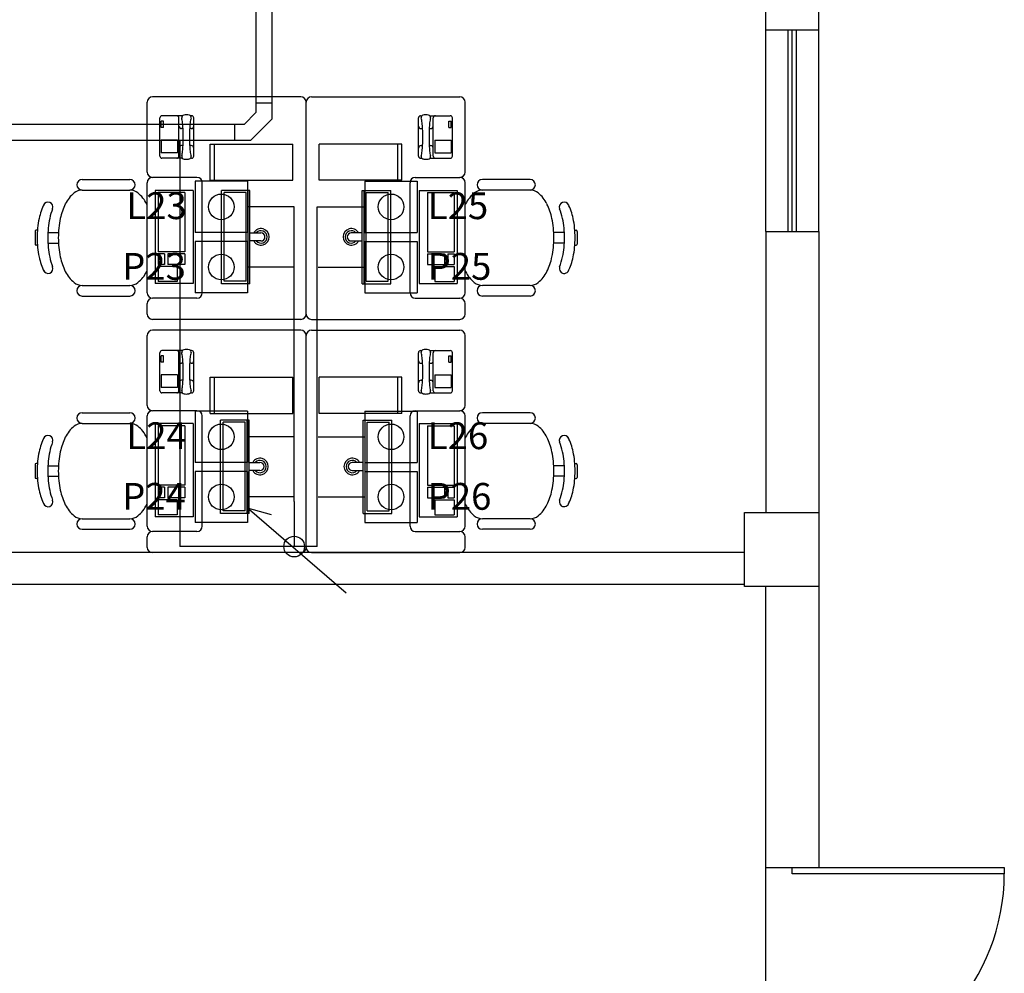
# Model space of a CAD drawing. Units: metres. Extents: x -386 to -188, y -4 to 126.
# Drawn here: x -343 to -339, y 69 to 73 of the extents above; entities that cross this region are included whole.
import ezdxf

# ---------------------------------------------------------------- set-up
doc = ezdxf.new("R2010")
doc.units = ezdxf.units.M
for name, color, linetype in [('Condutores', 7, 'Continuous'), ('encaminhamento lógico', 4, 'Continuous'), ('mobiliario', 133, 'Continuous'), ('PAREDE', 6, 'Continuous'), ('Ponto de Lógica', 30, 'Continuous'), ('Ponto de Telefonia', 4, 'Continuous'), ('texto', 2, 'Continuous')]:
    doc.layers.add(name, color=color, linetype=linetype)
doc.styles.add('ARIAL', font='arial.ttf', dxfattribs={"height": 0.1})

msp = doc.modelspace()

# ---------------------------------------------------------------- linework, layer by layer
at = {"layer": 'Condutores', "color": 10}
for p, q in [((-341.6846, 70.5074), (-342.1529, 70.9103)), ((-342.1529, 70.9103), (-342.0397, 70.8791))]:
    msp.add_line(p, q, dxfattribs=at)
msp.add_circle((-341.9304, 70.728), 0.0488, dxfattribs=at)
at = {"layer": 'encaminhamento lógico'}
for p, q in [((-342.1109, 80.6401), (-342.1109, 72.7758)), ((-342.0359, 80.6401), (-342.0359, 72.7447)), ((-342.1109, 72.7758), (-342.167, 72.7197)), ((-342.0359, 72.7447), (-342.1359, 72.6447)), ((-342.167, 72.7197), (-345.1035, 72.7197)), ((-342.1359, 72.6447), (-345.1035, 72.6447))]:
    msp.add_line(p, q, dxfattribs=at)
at = {"layer": 'encaminhamento lógico', "linetype": 'Continuous'}
for p, q in [((-342.0359, 72.8201), (-342.1109, 72.8201)), ((-342.2114, 72.7197), (-342.2114, 72.6447)), ((-342.4693, 72.6447), (-342.4693, 70.728)), ((-341.9304, 70.941), (-341.9304, 72.331)), ((-341.8221, 70.728), (-341.8221, 72.331)), ((-341.9304, 70.941), (-341.9304, 70.728)), ((-341.8221, 70.728), (-342.4693, 70.728))]:
    msp.add_line(p, q, dxfattribs=at)
at = {"layer": 'mobiliario'}
for p, q in [((-342.2732, 71.9683), (-342.2732, 72.4086)), ((-342.139, 72.4086), (-342.2732, 72.4086)), ((-342.2611, 71.9796), (-342.2611, 72.3986)), ((-342.1572, 72.3986), (-342.2611, 72.3986)), ((-342.1572, 71.9796), (-342.1572, 72.3986)), ((-342.1476, 71.9683), (-342.1476, 72.4086)), ((-342.139, 71.9683), (-342.139, 72.4086)), ((-341.609, 71.9683), (-341.609, 72.4086)), ((-341.609, 72.4086), (-341.4748, 72.4086)), ((-341.6004, 71.9683), (-341.6004, 72.4086)), ((-341.5908, 71.9796), (-341.5908, 72.3986)), ((-341.5908, 72.3986), (-341.487, 72.3986)), ((-341.487, 71.9796), (-341.487, 72.3986)), ((-341.4748, 71.9683), (-341.4748, 72.4086)), ((-342.139, 72.2083), (-342.0873, 72.2083)), ((-341.609, 72.2083), (-341.6608, 72.2083)), ((-342.0873, 72.1699), (-342.139, 72.1699)), ((-341.6608, 72.1699), (-341.609, 72.1699)), ((-342.139, 71.9683), (-342.2732, 71.9683)), ((-342.1572, 71.9796), (-342.2611, 71.9796)), ((-341.609, 71.9683), (-341.4748, 71.9683)), ((-341.5908, 71.9796), (-341.487, 71.9796)), ((-342.2776, 70.8847), (-342.2776, 71.3251)), ((-342.1435, 71.3251), (-342.2776, 71.3251)), ((-342.2655, 70.896), (-342.2655, 71.315)), ((-342.1616, 71.315), (-342.2655, 71.315)), ((-342.1616, 70.896), (-342.1616, 71.315)), ((-342.1521, 70.8847), (-342.1521, 71.3251)), ((-342.1435, 70.8847), (-342.1435, 71.3251)), ((-341.6046, 70.8847), (-341.6046, 71.3251)), ((-341.6046, 71.3251), (-341.4704, 71.3251)), ((-341.596, 70.8847), (-341.596, 71.3251)), ((-341.5864, 70.896), (-341.5864, 71.315)), ((-341.5864, 71.315), (-341.4825, 71.315)), ((-341.4825, 70.896), (-341.4825, 71.315)), ((-341.4704, 70.8847), (-341.4704, 71.3251)), ((-342.1435, 71.1247), (-342.0917, 71.1247)), ((-341.6046, 71.1247), (-341.6563, 71.1247)), ((-342.0917, 71.0864), (-342.1435, 71.0864)), ((-341.6563, 71.0864), (-341.6046, 71.0864)), ((-342.1435, 70.8847), (-342.2776, 70.8847)), ((-342.1616, 70.896), (-342.2655, 70.896)), ((-341.6046, 70.8847), (-341.4704, 70.8847)), ((-341.5864, 70.896), (-341.4825, 70.896))]:
    msp.add_line(p, q, dxfattribs=at)
for centre, radius, start, end in [((-342.0873, 72.1891), 0.0392, 209.3143, 150.6857), ((-341.6608, 72.1891), 0.0392, 29.3143, 330.6857), ((-342.0873, 72.1891), 0.0292, 221.0987, 138.9013), ((-342.0873, 72.1891), 0.0192, 270, 90), ((-341.6608, 72.1891), 0.0292, 41.0987, 318.9013), ((-341.6608, 72.1891), 0.0192, 90, 270), ((-342.0917, 71.1056), 0.0392, 209.3143, 150.6857), ((-342.0917, 71.1056), 0.0292, 221.0987, 138.9013), ((-342.0917, 71.1056), 0.0192, 270, 90), ((-341.6563, 71.1056), 0.0392, 29.3143, 330.6857), ((-341.6563, 71.1056), 0.0292, 41.0987, 318.9013), ((-341.6563, 71.1056), 0.0192, 90, 270)]:
    msp.add_arc(centre, radius, start, end, dxfattribs=at)
at = {"layer": 'PAREDE', "color": 2}
for p, q in [((-339.7055, 72.2142), (-339.7055, 74.2142)), ((-339.4555, 72.2142), (-339.4555, 74.2142)), ((-339.4555, 73.1642), (-339.7055, 73.1642)), ((-339.6005, 72.2142), (-339.6005, 73.1642)), ((-339.5805, 72.2142), (-339.5805, 73.1642)), ((-339.5605, 72.2142), (-339.5605, 73.1642)), ((-341.899, 72.8501), (-342.599, 72.8501)), ((-341.849, 72.8501), (-341.149, 72.8501)), ((-342.624, 72.4951), (-342.624, 72.8251)), ((-341.874, 71.8251), (-341.874, 72.8251)), ((-341.874, 71.8251), (-341.874, 72.8251)), ((-341.124, 72.4951), (-341.124, 72.8251)), ((-342.564, 72.5705), (-342.564, 72.7505)), ((-342.4578, 72.7605), (-342.554, 72.7605)), ((-342.474, 72.5705), (-342.474, 72.7505)), ((-342.414, 72.7605), (-342.4191, 72.7605)), ((-342.404, 72.5705), (-342.404, 72.7505)), ((-341.344, 72.5705), (-341.344, 72.7505)), ((-341.334, 72.7605), (-341.329, 72.7605)), ((-341.2902, 72.7605), (-341.194, 72.7605)), ((-341.274, 72.5705), (-341.274, 72.7505)), ((-341.184, 72.5705), (-341.184, 72.7505)), ((-342.5475, 72.7355), (-342.5575, 72.7355)), ((-342.5575, 72.7055), (-342.5575, 72.7355)), ((-342.5475, 72.7055), (-342.5575, 72.7055)), ((-342.5475, 72.7055), (-342.5475, 72.7355)), ((-342.4546, 72.7005), (-342.462, 72.7005)), ((-342.416, 72.7005), (-342.4234, 72.7005)), ((-341.332, 72.7005), (-341.3247, 72.7005)), ((-341.2934, 72.7005), (-341.286, 72.7005)), ((-341.2005, 72.7355), (-341.1905, 72.7355)), ((-341.2005, 72.7055), (-341.2005, 72.7355)), ((-341.2005, 72.7055), (-341.1905, 72.7055)), ((-341.1905, 72.7055), (-341.1905, 72.7355)), ((-342.4805, 72.6455), (-342.5575, 72.6455)), ((-342.5575, 72.6455), (-342.5575, 72.5855)), ((-342.4805, 72.6455), (-342.4805, 72.5855)), ((-341.2675, 72.6455), (-341.1905, 72.6455)), ((-341.2675, 72.6455), (-341.2675, 72.5855)), ((-341.1905, 72.6455), (-341.1905, 72.5855)), ((-342.4546, 72.6205), (-342.462, 72.6205)), ((-342.416, 72.6205), (-342.4234, 72.6205)), ((-342.3262, 72.6275), (-341.9362, 72.6275)), ((-342.3262, 72.4575), (-342.3262, 72.6275)), ((-342.3062, 72.4575), (-342.3062, 72.6275)), ((-341.9362, 72.4575), (-341.9362, 72.6275)), ((-341.4219, 72.6275), (-341.8119, 72.6275)), ((-341.8119, 72.4575), (-341.8119, 72.6275)), ((-341.4419, 72.4575), (-341.4419, 72.6275)), ((-341.4219, 72.4575), (-341.4219, 72.6275)), ((-341.332, 72.6205), (-341.3247, 72.6205)), ((-341.2934, 72.6205), (-341.286, 72.6205)), ((-342.4805, 72.5855), (-342.5575, 72.5855)), ((-342.4578, 72.5605), (-342.554, 72.5605)), ((-342.414, 72.5605), (-342.4192, 72.5605)), ((-341.334, 72.5605), (-341.3288, 72.5605)), ((-341.2902, 72.5605), (-341.194, 72.5605)), ((-341.2675, 72.5855), (-341.1905, 72.5855)), ((-342.9305, 72.4603), (-342.7055, 72.4603)), ((-342.389, 72.4701), (-342.599, 72.4701)), ((-341.359, 72.4701), (-341.149, 72.4701)), ((-340.8176, 72.4603), (-341.0426, 72.4603)), ((-342.624, 71.9251), (-342.624, 72.4451)), ((-342.364, 71.9251), (-342.364, 72.4451)), ((-342.3262, 72.4575), (-341.9362, 72.4575)), ((-341.4219, 72.4575), (-341.8119, 72.4575)), ((-341.384, 71.9251), (-341.384, 72.4451)), ((-341.124, 71.9251), (-341.124, 72.4451)), ((-342.9305, 72.4103), (-342.7055, 72.4103)), ((-342.5868, 72.4088), (-342.5868, 71.9688)), ((-342.4068, 72.4088), (-342.5868, 72.4088)), ((-342.4468, 72.3988), (-342.5718, 72.3988)), ((-342.5718, 72.3988), (-342.5718, 72.1188)), ((-342.4468, 72.3988), (-342.4468, 72.1188)), ((-342.4068, 72.4088), (-342.4068, 71.9688)), ((-341.3413, 72.4088), (-341.3413, 71.9688)), ((-341.3413, 72.4088), (-341.1613, 72.4088)), ((-341.3013, 72.3988), (-341.1763, 72.3988)), ((-341.3013, 72.3988), (-341.3013, 72.1188)), ((-341.1763, 72.3988), (-341.1763, 72.1188)), ((-341.1613, 72.4088), (-341.1613, 71.9688)), ((-340.8176, 72.4103), (-341.0426, 72.4103)), ((-343.153, 72.2153), (-343.153, 72.1553)), ((-343.1416, 72.2203), (-343.148, 72.2203)), ((-343.0923, 72.2103), (-343.0423, 72.2103)), ((-340.6558, 72.2103), (-340.7058, 72.2103)), ((-340.6064, 72.2203), (-340.6001, 72.2203)), ((-340.5951, 72.2153), (-340.5951, 72.1553)), ((-339.7055, 72.2142), (-339.7055, 70.8892)), ((-339.7055, 72.2142), (-339.4555, 72.2142)), ((-339.4555, 72.2142), (-339.4555, 70.8892)), ((-343.1416, 72.1503), (-343.148, 72.1503)), ((-343.0923, 72.1603), (-343.0423, 72.1603)), ((-340.6558, 72.1603), (-340.7058, 72.1603)), ((-340.6064, 72.1503), (-340.6001, 72.1503)), ((-342.4468, 72.1188), (-342.5718, 72.1188)), ((-342.5718, 72.1088), (-342.5718, 72.0588)), ((-342.5418, 72.1088), (-342.5718, 72.1088)), ((-342.5418, 72.1088), (-342.5418, 72.0588)), ((-342.5268, 72.1088), (-342.5268, 72.0588)), ((-342.4468, 72.1088), (-342.5268, 72.1088)), ((-342.4468, 72.1088), (-342.4468, 72.0588)), ((-341.3013, 72.1188), (-341.1763, 72.1188)), ((-341.3013, 72.1088), (-341.3013, 72.0588)), ((-341.3013, 72.1088), (-341.2213, 72.1088)), ((-341.2213, 72.1088), (-341.2213, 72.0588)), ((-341.2063, 72.1088), (-341.2063, 72.0588)), ((-341.2063, 72.1088), (-341.1763, 72.1088)), ((-341.1763, 72.1088), (-341.1763, 72.0588)), ((-342.5418, 72.0588), (-342.5718, 72.0588)), ((-342.4818, 72.0488), (-342.5718, 72.0488)), ((-342.5718, 72.0488), (-342.5718, 71.9788)), ((-342.4468, 72.0588), (-342.5268, 72.0588)), ((-342.4818, 72.0488), (-342.4818, 71.9788)), ((-341.3013, 72.0588), (-341.2213, 72.0588)), ((-341.2663, 72.0488), (-341.1763, 72.0488)), ((-341.2663, 72.0488), (-341.2663, 71.9788)), ((-341.2063, 72.0588), (-341.1763, 72.0588)), ((-341.1763, 72.0488), (-341.1763, 71.9788)), ((-342.9305, 71.9603), (-342.7055, 71.9603)), ((-342.4068, 71.9688), (-342.5868, 71.9688)), ((-342.4818, 71.9788), (-342.5718, 71.9788)), ((-341.3413, 71.9688), (-341.1613, 71.9688)), ((-341.2663, 71.9788), (-341.1763, 71.9788)), ((-340.8176, 71.9603), (-341.0426, 71.9603)), ((-342.9305, 71.9103), (-342.7055, 71.9103)), ((-340.8176, 71.9103), (-341.0426, 71.9103)), ((-342.624, 71.8251), (-342.624, 71.8751)), ((-342.389, 71.9001), (-342.599, 71.9001)), ((-341.359, 71.9001), (-341.149, 71.9001)), ((-341.124, 71.8251), (-341.124, 71.8751)), ((-341.899, 71.8001), (-342.599, 71.8001)), ((-341.849, 71.8001), (-341.149, 71.8001)), ((-342.624, 71.3942), (-342.624, 71.7242)), ((-341.899, 71.7492), (-342.599, 71.7492)), ((-341.874, 70.7242), (-341.874, 71.7242)), ((-341.874, 70.7242), (-341.874, 71.7242)), ((-341.849, 71.7492), (-341.149, 71.7492)), ((-341.124, 71.3942), (-341.124, 71.7242)), ((-342.564, 71.4629), (-342.564, 71.6429)), ((-342.5475, 71.6279), (-342.5575, 71.6279)), ((-342.5575, 71.5979), (-342.5575, 71.6279)), ((-342.4578, 71.6529), (-342.554, 71.6529)), ((-342.5475, 71.5979), (-342.5475, 71.6279)), ((-342.474, 71.4629), (-342.474, 71.6429)), ((-342.414, 71.6529), (-342.4191, 71.6529)), ((-342.404, 71.4629), (-342.404, 71.6429)), ((-341.344, 71.4629), (-341.344, 71.6429)), ((-341.334, 71.6529), (-341.329, 71.6529)), ((-341.2902, 71.6529), (-341.194, 71.6529)), ((-341.274, 71.4629), (-341.274, 71.6429)), ((-341.2005, 71.6279), (-341.1905, 71.6279)), ((-341.2005, 71.5979), (-341.2005, 71.6279)), ((-341.1905, 71.5979), (-341.1905, 71.6279)), ((-341.184, 71.4629), (-341.184, 71.6429)), ((-342.5475, 71.5979), (-342.5575, 71.5979)), ((-342.4546, 71.5929), (-342.462, 71.5929)), ((-342.416, 71.5929), (-342.4234, 71.5929)), ((-341.332, 71.5929), (-341.3247, 71.5929)), ((-341.2934, 71.5929), (-341.286, 71.5929)), ((-341.2005, 71.5979), (-341.1905, 71.5979)), ((-342.4805, 71.5379), (-342.5575, 71.5379)), ((-342.5575, 71.5379), (-342.5575, 71.4779)), ((-342.4805, 71.5379), (-342.4805, 71.4779)), ((-341.2675, 71.5379), (-341.1905, 71.5379)), ((-341.2675, 71.5379), (-341.2675, 71.4779)), ((-341.1905, 71.5379), (-341.1905, 71.4779)), ((-342.4546, 71.5129), (-342.462, 71.5129)), ((-342.416, 71.5129), (-342.4234, 71.5129)), ((-342.3262, 71.5266), (-341.9362, 71.5266)), ((-342.3262, 71.3566), (-342.3262, 71.5266)), ((-342.3062, 71.3566), (-342.3062, 71.5266)), ((-341.9362, 71.3566), (-341.9362, 71.5266)), ((-341.4219, 71.5266), (-341.8119, 71.5266)), ((-341.8119, 71.3566), (-341.8119, 71.5266)), ((-341.4419, 71.3566), (-341.4419, 71.5266)), ((-341.4219, 71.3566), (-341.4219, 71.5266)), ((-341.332, 71.5129), (-341.3247, 71.5129)), ((-341.2934, 71.5129), (-341.286, 71.5129)), ((-342.4805, 71.4779), (-342.5575, 71.4779)), ((-342.4578, 71.4529), (-342.554, 71.4529)), ((-342.414, 71.4529), (-342.4192, 71.4529)), ((-341.334, 71.4529), (-341.3288, 71.4529)), ((-341.2902, 71.4529), (-341.194, 71.4529)), ((-341.2675, 71.4779), (-341.1905, 71.4779)), ((-342.9305, 71.3594), (-342.7055, 71.3594)), ((-342.624, 70.8242), (-342.624, 71.3442)), ((-342.389, 71.3692), (-342.599, 71.3692)), ((-342.364, 70.8242), (-342.364, 71.3442)), ((-342.3262, 71.3566), (-341.9362, 71.3566)), ((-341.4219, 71.3566), (-341.8119, 71.3566)), ((-341.384, 70.8242), (-341.384, 71.3442)), ((-341.359, 71.3692), (-341.149, 71.3692)), ((-341.124, 70.8242), (-341.124, 71.3442)), ((-340.8176, 71.3594), (-341.0426, 71.3594)), ((-342.9305, 71.3094), (-342.7055, 71.3094)), ((-342.4068, 71.3079), (-342.5868, 71.3079)), ((-342.5868, 71.3079), (-342.5868, 70.8679)), ((-342.4468, 71.2979), (-342.5718, 71.2979)), ((-342.5718, 71.2979), (-342.5718, 71.0179)), ((-342.4468, 71.2979), (-342.4468, 71.0179)), ((-342.4068, 71.3079), (-342.4068, 70.8679)), ((-341.3413, 71.3079), (-341.1613, 71.3079)), ((-341.3413, 71.3079), (-341.3413, 70.8679)), ((-341.3013, 71.2979), (-341.1763, 71.2979)), ((-341.3013, 71.2979), (-341.3013, 71.0179)), ((-341.1763, 71.2979), (-341.1763, 71.0179)), ((-341.1613, 71.3079), (-341.1613, 70.8679)), ((-340.8176, 71.3094), (-341.0426, 71.3094)), ((-343.153, 71.1144), (-343.153, 71.0544)), ((-343.1416, 71.1194), (-343.148, 71.1194)), ((-340.6064, 71.1194), (-340.6001, 71.1194)), ((-340.5951, 71.1144), (-340.5951, 71.0544)), ((-343.0923, 71.1094), (-343.0423, 71.1094)), ((-340.6558, 71.1094), (-340.7058, 71.1094)), ((-343.1416, 71.0494), (-343.148, 71.0494)), ((-343.0923, 71.0594), (-343.0423, 71.0594)), ((-342.4468, 71.0179), (-342.5718, 71.0179)), ((-341.3013, 71.0179), (-341.1763, 71.0179)), ((-340.6558, 71.0594), (-340.7058, 71.0594)), ((-340.6064, 71.0494), (-340.6001, 71.0494)), ((-342.5418, 71.0079), (-342.5718, 71.0079)), ((-342.5718, 71.0079), (-342.5718, 70.9579)), ((-342.5418, 71.0079), (-342.5418, 70.9579)), ((-342.4468, 71.0079), (-342.5268, 71.0079)), ((-342.5268, 71.0079), (-342.5268, 70.9579)), ((-342.4468, 71.0079), (-342.4468, 70.9579)), ((-341.3013, 71.0079), (-341.2213, 71.0079)), ((-341.3013, 71.0079), (-341.3013, 70.9579)), ((-341.2213, 71.0079), (-341.2213, 70.9579)), ((-341.2063, 71.0079), (-341.1763, 71.0079)), ((-341.2063, 71.0079), (-341.2063, 70.9579)), ((-341.1763, 71.0079), (-341.1763, 70.9579)), ((-342.5418, 70.9579), (-342.5718, 70.9579)), ((-342.4818, 70.9479), (-342.5718, 70.9479)), ((-342.5718, 70.9479), (-342.5718, 70.8779)), ((-342.4468, 70.9579), (-342.5268, 70.9579)), ((-342.4818, 70.9479), (-342.4818, 70.8779)), ((-341.3013, 70.9579), (-341.2213, 70.9579)), ((-341.2663, 70.9479), (-341.1763, 70.9479)), ((-341.2663, 70.9479), (-341.2663, 70.8779)), ((-341.2063, 70.9579), (-341.1763, 70.9579)), ((-341.1763, 70.9479), (-341.1763, 70.8779)), ((-342.9305, 70.8594), (-342.7055, 70.8594)), ((-342.4068, 70.8679), (-342.5868, 70.8679)), ((-342.4818, 70.8779), (-342.5718, 70.8779)), ((-341.3413, 70.8679), (-341.1613, 70.8679)), ((-341.2663, 70.8779), (-341.1763, 70.8779)), ((-340.8176, 70.8594), (-341.0426, 70.8594)), ((-342.9305, 70.8094), (-342.7055, 70.8094)), ((-342.389, 70.7992), (-342.599, 70.7992)), ((-341.359, 70.7992), (-341.149, 70.7992)), ((-340.8176, 70.8094), (-341.0426, 70.8094)), ((-342.624, 70.7242), (-342.624, 70.7742)), ((-341.124, 70.7242), (-341.124, 70.7742)), ((-339.8055, 70.6992), (-344.4555, 70.6992)), ((-341.899, 70.6992), (-342.599, 70.6992)), ((-341.849, 70.6992), (-341.149, 70.6992)), ((-339.8055, 70.5492), (-344.4555, 70.5492)), ((-339.7055, 69.2142), (-339.7055, 70.5392)), ((-339.4555, 70.5392), (-339.4555, 69.2136)), ((-339.7055, 67.2142), (-339.7055, 69.2142)), ((-339.7055, 69.2142), (-339.4555, 69.2142))]:
    msp.add_line(p, q, dxfattribs=at)
for points in [[(-339.8055, 70.8892), (-339.4555, 70.8892), (-339.4555, 70.5392), (-339.8055, 70.5392)], [(-338.5805, 69.1842), (-339.5805, 69.1842), (-339.5805, 69.2142), (-338.5805, 69.2142)]]:
    msp.add_lwpolyline(points, close=True, dxfattribs=at)
for centre, radius, start, end in [((-342.599, 72.8251), 0.025, 90, 180), ((-341.899, 72.8251), 0.025, 0, 90), ((-341.849, 72.8251), 0.025, 90, 180), ((-341.149, 72.8251), 0.025, 0, 90), ((-342.554, 72.7505), 0.01, 90, 180), ((-342.484, 72.7505), 0.01, 0, 90), ((-342.4489, 72.7525), 0.012, 101.2958, 193.3617), ((-342.6342, 72.7085), 0.1785, 6.1675, 13.8968), ((-342.4498, 72.7656), 0.0184, 233.5958, 233.7272), ((-342.439, 72.7032), 0.0624, 90, 101.2958), ((-342.439, 72.7032), 0.0624, 76.0825, 90), ((-342.4267, 72.7541), 0.01, 340.2489, 76.4245), ((-342.2438, 72.7085), 0.1785, 166.1032, 173.8325), ((-342.414, 72.7505), 0.01, 0, 90), ((-341.334, 72.7505), 0.01, 90, 180), ((-341.3213, 72.7541), 0.01, 103.5755, 199.7511), ((-341.5043, 72.7085), 0.1785, 6.1675, 13.8968), ((-341.309, 72.7032), 0.0624, 90, 103.9175), ((-341.309, 72.7032), 0.0624, 78.7042, 90), ((-341.2992, 72.7525), 0.012, 346.6383, 78.7042), ((-341.1138, 72.7085), 0.1785, 166.1032, 173.8325), ((-341.2982, 72.7656), 0.0184, 306.2728, 306.4042), ((-341.264, 72.7505), 0.01, 90, 180), ((-341.194, 72.7505), 0.01, 0, 90), ((-342.462, 72.7125), 0.012, 180, 270), ((-342.8986, 72.68), 0.4444, 2.5629, 6.1675), ((-343.3327, 72.6605), 0.879, 0, 2.5629), ((-341.5453, 72.6605), 0.879, 177.4371, 180), ((-341.9794, 72.68), 0.4444, 173.8325, 177.4371), ((-342.416, 72.7125), 0.012, 270, 0), ((-341.332, 72.7125), 0.012, 180, 270), ((-341.7686, 72.68), 0.4444, 2.5629, 6.1675), ((-342.2027, 72.6605), 0.879, 0, 2.5629), ((-340.4154, 72.6605), 0.879, 177.4371, 180), ((-340.8495, 72.68), 0.4444, 173.8325, 177.4371), ((-341.286, 72.7125), 0.012, 270, 0), ((-343.3327, 72.6605), 0.879, 357.4371, 0), ((-341.5453, 72.6605), 0.879, 180, 182.5629), ((-342.2027, 72.6605), 0.879, 357.4371, 0), ((-340.4154, 72.6605), 0.879, 180, 182.5629), ((-342.462, 72.6085), 0.012, 90, 180), ((-342.8986, 72.6411), 0.4444, 353.8325, 357.4371), ((-341.9794, 72.6411), 0.4444, 182.5629, 186.1675), ((-342.416, 72.6085), 0.012, 0, 90), ((-341.332, 72.6085), 0.012, 90, 180), ((-341.7686, 72.6411), 0.4444, 353.8325, 357.4371), ((-340.8495, 72.6411), 0.4444, 182.5629, 186.1675), ((-341.286, 72.6085), 0.012, 0, 90), ((-342.554, 72.5705), 0.01, 180, 270), ((-342.484, 72.5705), 0.01, 270, 0), ((-342.4489, 72.5685), 0.012, 166.6383, 268.4297), ((-342.6342, 72.6125), 0.1785, 346.6383, 353.8325), ((-342.439, 72.6179), 0.0624, 260.5924, 270), ((-342.439, 72.6179), 0.0624, 270, 279.4076), ((-342.4347, 72.5919), 0.036, 279.4076, 287.8024), ((-342.4267, 72.5671), 0.01, 279.5352, 14.6502), ((-342.2438, 72.6125), 0.1785, 186.1675, 193.8968), ((-342.414, 72.5705), 0.01, 270, 0), ((-341.334, 72.5705), 0.01, 180, 270), ((-341.3213, 72.5671), 0.01, 165.3498, 260.4648), ((-341.5043, 72.6125), 0.1785, 346.1032, 353.8325), ((-341.3134, 72.5919), 0.036, 252.1976, 260.5924), ((-341.309, 72.6179), 0.0624, 260.5924, 270), ((-341.309, 72.6179), 0.0624, 270, 279.4076), ((-341.2992, 72.5685), 0.012, 271.5703, 13.3617), ((-341.1138, 72.6125), 0.1785, 186.1675, 193.3617), ((-341.264, 72.5705), 0.01, 180, 270), ((-341.194, 72.5705), 0.01, 270, 0), ((-342.9305, 72.4353), 0.025, 90, 270), ((-342.7055, 72.4353), 0.025, 270, 90), ((-342.599, 72.4951), 0.025, 180, 270), ((-342.599, 72.4451), 0.025, 90, 180), ((-342.389, 72.4451), 0.025, 0, 90), ((-341.359, 72.4451), 0.025, 90, 180), ((-341.149, 72.4951), 0.025, 270, 0), ((-341.149, 72.4451), 0.025, 0, 90), ((-341.0426, 72.4353), 0.025, 90, 270), ((-340.8176, 72.4353), 0.025, 270, 90), ((-342.8655, 72.2722), 0.1616, 129.6393, 153.4349), ((-342.9305, 72.3506), 0.0597, 90, 129.6393), ((-342.7055, 72.3506), 0.0597, 50.3607, 90), ((-342.7704, 72.2722), 0.1616, 26.5651, 50.3607), ((-340.9776, 72.2722), 0.1616, 129.6393, 153.4349), ((-341.0426, 72.3506), 0.0597, 90, 129.6393), ((-340.8176, 72.3506), 0.0597, 50.3607, 90), ((-340.8825, 72.2722), 0.1616, 26.5651, 50.3607), ((-342.8608, 72.2198), 0.2786, 153.4349, 168.2991), ((-343.0912, 72.3308), 0.0229, 338.4187, 158.4187), ((-342.8108, 72.2198), 0.2786, 158.4187, 168.2991), ((-342.7608, 72.2198), 0.2786, 153.4349, 168.2991), ((-342.8752, 72.2198), 0.2786, 25.6743, 26.5651), ((-340.8729, 72.2198), 0.2786, 153.4349, 154.3257), ((-340.9872, 72.2198), 0.2786, 11.7009, 26.5651), ((-340.6568, 72.3308), 0.0229, 21.5813, 201.5813), ((-340.9372, 72.2198), 0.2786, 11.7009, 21.5813), ((-340.8872, 72.2198), 0.2786, 11.7009, 26.5651), ((-342.6943, 72.1853), 0.4487, 168.2991, 180), ((-342.6443, 72.1853), 0.4487, 168.2991, 180), ((-342.5943, 72.1853), 0.4487, 168.2991, 180), ((-341.1538, 72.1853), 0.4487, 0, 11.7009), ((-341.1038, 72.1853), 0.4487, 0, 11.7009), ((-341.0538, 72.1853), 0.4487, 0, 11.7009), ((-343.148, 72.2153), 0.005, 90, 180), ((-342.6943, 72.1853), 0.4487, 180, 191.7009), ((-342.6443, 72.1853), 0.4487, 180, 191.7009), ((-342.5943, 72.1853), 0.4487, 180, 191.7009), ((-341.1538, 72.1853), 0.4487, 348.2991, 0), ((-341.1038, 72.1853), 0.4487, 348.2991, 0), ((-341.0538, 72.1853), 0.4487, 348.2991, 0), ((-340.6001, 72.2153), 0.005, 0, 90), ((-343.148, 72.1553), 0.005, 180, 270), ((-340.6001, 72.1553), 0.005, 270, 0), ((-342.8608, 72.1509), 0.2786, 191.7009, 206.5651), ((-342.8108, 72.1509), 0.2786, 191.7009, 201.5813), ((-342.7608, 72.1509), 0.2786, 191.7009, 206.5651), ((-340.9872, 72.1509), 0.2786, 333.4349, 348.2991), ((-340.9372, 72.1509), 0.2786, 338.4187, 348.2991), ((-340.8872, 72.1509), 0.2786, 333.4349, 348.2991), ((-343.0912, 72.0399), 0.0229, 201.5813, 21.5813), ((-340.6568, 72.0399), 0.0229, 158.4187, 338.4187), ((-342.8655, 72.0985), 0.1616, 206.5651, 230.3607), ((-342.7704, 72.0985), 0.1616, 309.6393, 333.4349), ((-342.8752, 72.1509), 0.2786, 333.4349, 334.3257), ((-340.8729, 72.1509), 0.2786, 205.6743, 206.5651), ((-340.9776, 72.0985), 0.1616, 206.5651, 230.3607), ((-340.8825, 72.0985), 0.1616, 309.6393, 333.4349), ((-342.9305, 72.0201), 0.0597, 230.3607, 270), ((-342.9305, 71.9353), 0.025, 90, 270), ((-342.7055, 72.0201), 0.0597, 270, 309.6393), ((-342.7055, 71.9353), 0.025, 270, 90), ((-341.0426, 72.0201), 0.0597, 230.3607, 270), ((-341.0426, 71.9353), 0.025, 90, 270), ((-340.8176, 72.0201), 0.0597, 270, 309.6393), ((-340.8176, 71.9353), 0.025, 270, 90), ((-342.599, 71.9251), 0.025, 180, 270), ((-342.389, 71.9251), 0.025, 270, 0), ((-341.359, 71.9251), 0.025, 180, 270), ((-341.149, 71.9251), 0.025, 270, 0), ((-342.599, 71.8751), 0.025, 90, 180), ((-341.149, 71.8751), 0.025, 0, 90), ((-342.599, 71.8251), 0.025, 180, 270), ((-341.899, 71.8251), 0.025, 270, 0), ((-341.849, 71.8251), 0.025, 180, 270), ((-341.149, 71.8251), 0.025, 270, 0), ((-342.599, 71.7242), 0.025, 90, 180), ((-341.899, 71.7242), 0.025, 0, 90), ((-341.849, 71.7242), 0.025, 90, 180), ((-341.149, 71.7242), 0.025, 0, 90), ((-342.554, 71.6429), 0.01, 90, 180), ((-342.484, 71.6429), 0.01, 0, 90), ((-342.4489, 71.6449), 0.012, 101.2958, 193.3617), ((-342.6342, 71.6009), 0.1785, 6.1675, 13.8968), ((-342.4498, 71.6579), 0.0184, 233.5958, 233.7272), ((-342.439, 71.5955), 0.0624, 90, 101.2958), ((-342.439, 71.5955), 0.0624, 76.0825, 90), ((-342.4267, 71.6464), 0.01, 340.2489, 76.4245), ((-342.2438, 71.6009), 0.1785, 166.1032, 173.8325), ((-342.414, 71.6429), 0.01, 0, 90), ((-341.334, 71.6429), 0.01, 90, 180), ((-341.3213, 71.6464), 0.01, 103.5755, 199.7511), ((-341.5043, 71.6009), 0.1785, 6.1675, 13.8968), ((-341.309, 71.5955), 0.0624, 90, 103.9175), ((-341.309, 71.5955), 0.0624, 78.7042, 90), ((-341.2992, 71.6449), 0.012, 346.6383, 78.7042), ((-341.1138, 71.6009), 0.1785, 166.1032, 173.8325), ((-341.2982, 71.6579), 0.0184, 306.2728, 306.4042), ((-341.264, 71.6429), 0.01, 90, 180), ((-341.194, 71.6429), 0.01, 0, 90), ((-342.462, 71.6049), 0.012, 180, 270), ((-342.8986, 71.5723), 0.4444, 2.5629, 6.1675), ((-343.3327, 71.5529), 0.879, 0, 2.5629), ((-341.5453, 71.5529), 0.879, 177.4371, 180), ((-341.9794, 71.5723), 0.4444, 173.8325, 177.4371), ((-342.416, 71.6049), 0.012, 270, 0), ((-341.332, 71.6049), 0.012, 180, 270), ((-341.7686, 71.5723), 0.4444, 2.5629, 6.1675), ((-342.2027, 71.5529), 0.879, 0, 2.5629), ((-340.4154, 71.5529), 0.879, 177.4371, 180), ((-340.8495, 71.5723), 0.4444, 173.8325, 177.4371), ((-341.286, 71.6049), 0.012, 270, 0), ((-343.3327, 71.5529), 0.879, 357.4371, 0), ((-341.5453, 71.5529), 0.879, 180, 182.5629), ((-342.2027, 71.5529), 0.879, 357.4371, 0), ((-340.4154, 71.5529), 0.879, 180, 182.5629), ((-342.462, 71.5009), 0.012, 90, 180), ((-342.6342, 71.5049), 0.1785, 346.6383, 353.8325), ((-342.8986, 71.5335), 0.4444, 353.8325, 357.4371), ((-341.9794, 71.5335), 0.4444, 182.5629, 186.1675), ((-342.2438, 71.5049), 0.1785, 186.1675, 193.8968), ((-342.416, 71.5009), 0.012, 0, 90), ((-341.332, 71.5009), 0.012, 90, 180), ((-341.5043, 71.5049), 0.1785, 346.1032, 353.8325), ((-341.7686, 71.5335), 0.4444, 353.8325, 357.4371), ((-340.8495, 71.5335), 0.4444, 182.5629, 186.1675), ((-341.1138, 71.5049), 0.1785, 186.1675, 193.3617), ((-341.286, 71.5009), 0.012, 0, 90), ((-342.554, 71.4629), 0.01, 180, 270), ((-342.484, 71.4629), 0.01, 270, 0), ((-342.4489, 71.4609), 0.012, 166.6383, 268.4297), ((-342.439, 71.5102), 0.0624, 260.5924, 270), ((-342.439, 71.5102), 0.0624, 270, 279.4076), ((-342.4347, 71.4842), 0.036, 279.4076, 287.8024), ((-342.4267, 71.4595), 0.01, 279.5352, 14.6502), ((-342.414, 71.4629), 0.01, 270, 0), ((-341.334, 71.4629), 0.01, 180, 270), ((-341.3213, 71.4595), 0.01, 165.3498, 260.4648), ((-341.3134, 71.4842), 0.036, 252.1976, 260.5924), ((-341.309, 71.5102), 0.0624, 260.5924, 270), ((-341.309, 71.5102), 0.0624, 270, 279.4076), ((-341.2992, 71.4609), 0.012, 271.5703, 13.3617), ((-341.264, 71.4629), 0.01, 180, 270), ((-341.194, 71.4629), 0.01, 270, 0), ((-342.599, 71.3942), 0.025, 180, 270), ((-341.149, 71.3942), 0.025, 270, 0), ((-342.9305, 71.3344), 0.025, 90, 270), ((-342.7055, 71.3344), 0.025, 270, 90), ((-342.599, 71.3442), 0.025, 90, 180), ((-342.389, 71.3442), 0.025, 0, 90), ((-341.359, 71.3442), 0.025, 90, 180), ((-341.149, 71.3442), 0.025, 0, 90), ((-341.0426, 71.3344), 0.025, 90, 270), ((-340.8176, 71.3344), 0.025, 270, 90), ((-342.9305, 71.2497), 0.0597, 90, 129.6393), ((-342.7055, 71.2497), 0.0597, 50.3607, 90), ((-341.0426, 71.2497), 0.0597, 90, 129.6393), ((-340.8176, 71.2497), 0.0597, 50.3607, 90), ((-343.0912, 71.2299), 0.0229, 338.4187, 158.4187), ((-342.8655, 71.1713), 0.1616, 129.6393, 153.4349), ((-342.7704, 71.1713), 0.1616, 26.5651, 50.3607), ((-340.9776, 71.1713), 0.1616, 129.6393, 153.4349), ((-340.8825, 71.1713), 0.1616, 26.5651, 50.3607), ((-340.6568, 71.2299), 0.0229, 21.5813, 201.5813), ((-342.8608, 71.1189), 0.2786, 153.4349, 168.2991), ((-342.8108, 71.1189), 0.2786, 158.4187, 168.2991), ((-342.7608, 71.1189), 0.2786, 153.4349, 168.2991), ((-342.8752, 71.1189), 0.2786, 25.6743, 26.5651), ((-340.8729, 71.1189), 0.2786, 153.4349, 154.3257), ((-340.9872, 71.1189), 0.2786, 11.7009, 26.5651), ((-340.9372, 71.1189), 0.2786, 11.7009, 21.5813), ((-340.8872, 71.1189), 0.2786, 11.7009, 26.5651), ((-342.6943, 71.0844), 0.4487, 168.2991, 180), ((-342.6443, 71.0844), 0.4487, 168.2991, 180), ((-342.5943, 71.0844), 0.4487, 168.2991, 180), ((-341.1538, 71.0844), 0.4487, 0, 11.7009), ((-341.1038, 71.0844), 0.4487, 0, 11.7009), ((-341.0538, 71.0844), 0.4487, 0, 11.7009), ((-343.148, 71.1144), 0.005, 90, 180), ((-340.6001, 71.1144), 0.005, 0, 90), ((-342.6943, 71.0844), 0.4487, 180, 191.7009), ((-342.6443, 71.0844), 0.4487, 180, 191.7009), ((-342.5943, 71.0844), 0.4487, 180, 191.7009), ((-341.1538, 71.0844), 0.4487, 348.2991, 0), ((-341.1038, 71.0844), 0.4487, 348.2991, 0), ((-341.0538, 71.0844), 0.4487, 348.2991, 0), ((-343.148, 71.0544), 0.005, 180, 270), ((-340.6001, 71.0544), 0.005, 270, 0), ((-342.8608, 71.05), 0.2786, 191.7009, 206.5651), ((-342.8108, 71.05), 0.2786, 191.7009, 201.5813), ((-342.7608, 71.05), 0.2786, 191.7009, 206.5651), ((-340.9872, 71.05), 0.2786, 333.4349, 348.2991), ((-340.9372, 71.05), 0.2786, 338.4187, 348.2991), ((-340.8872, 71.05), 0.2786, 333.4349, 348.2991), ((-343.0912, 70.939), 0.0229, 201.5813, 21.5813), ((-342.8655, 70.9976), 0.1616, 206.5651, 230.3607), ((-342.7704, 70.9976), 0.1616, 309.6393, 333.4349), ((-342.8752, 71.05), 0.2786, 333.4349, 334.3257), ((-340.8729, 71.05), 0.2786, 205.6743, 206.5651), ((-340.9776, 70.9976), 0.1616, 206.5651, 230.3607), ((-340.8825, 70.9976), 0.1616, 309.6393, 333.4349), ((-340.6568, 70.939), 0.0229, 158.4187, 338.4187), ((-342.9305, 70.9192), 0.0597, 230.3607, 270), ((-342.9305, 70.8344), 0.025, 90, 270), ((-342.7055, 70.9192), 0.0597, 270, 309.6393), ((-342.7055, 70.8344), 0.025, 270, 90), ((-341.0426, 70.9192), 0.0597, 230.3607, 270), ((-341.0426, 70.8344), 0.025, 90, 270), ((-340.8176, 70.9192), 0.0597, 270, 309.6393), ((-340.8176, 70.8344), 0.025, 270, 90), ((-342.599, 70.8242), 0.025, 180, 270), ((-342.599, 70.7742), 0.025, 90, 180), ((-342.389, 70.8242), 0.025, 270, 0), ((-341.359, 70.8242), 0.025, 180, 270), ((-341.149, 70.8242), 0.025, 270, 0), ((-341.149, 70.7742), 0.025, 0, 90), ((-342.599, 70.7242), 0.025, 180, 270), ((-341.899, 70.7242), 0.025, 270, 0), ((-341.849, 70.7242), 0.025, 180, 270), ((-341.149, 70.7242), 0.025, 270, 0), ((-339.5557, 69.1842), 0.9752, 275.8952, 0)]:
    msp.add_arc(centre, radius, start, end, dxfattribs=at)
at = {"layer": 'Ponto de Lógica'}
for p, q in [((-342.1504, 72.4521), (-342.3978, 72.4521)), ((-342.3978, 72.4521), (-342.3978, 72.2099)), ((-342.1504, 72.4521), (-342.1504, 72.2099)), ((-341.5969, 72.4521), (-341.3495, 72.4521)), ((-341.5969, 72.4521), (-341.5969, 72.2099)), ((-341.3495, 72.4521), (-341.3495, 72.2099)), ((-341.9304, 72.331), (-342.1504, 72.331)), ((-341.8221, 72.331), (-341.5969, 72.331)), ((-342.1504, 72.2099), (-342.3978, 72.2099)), ((-341.5969, 72.2099), (-341.3495, 72.2099)), ((-342.1504, 71.3668), (-342.3978, 71.3668)), ((-342.3978, 71.3668), (-342.3978, 71.1246)), ((-342.1504, 71.3668), (-342.1504, 71.1246)), ((-341.5969, 71.3668), (-341.3495, 71.3668)), ((-341.5969, 71.3668), (-341.5969, 71.1246)), ((-341.3495, 71.3668), (-341.3495, 71.1246)), ((-341.9304, 71.2457), (-342.1504, 71.2457)), ((-341.8169, 71.2457), (-341.5969, 71.2457)), ((-342.1504, 71.1246), (-342.3978, 71.1246)), ((-341.5969, 71.1246), (-341.3495, 71.1246))]:
    msp.add_line(p, q, dxfattribs=at)
for centre in [(-342.2741, 72.331), (-341.4732, 72.331), (-342.2741, 71.2457), (-341.4732, 71.2457)]:
    msp.add_circle(centre, 0.0605, dxfattribs=at)
at = {"layer": 'Ponto de Telefonia'}
for p, q in [((-342.1504, 72.1682), (-342.3978, 72.1682)), ((-342.3978, 72.1682), (-342.3978, 71.926)), ((-342.1504, 72.1682), (-342.1504, 71.926)), ((-341.5969, 72.1682), (-341.3495, 72.1682)), ((-341.5969, 72.1682), (-341.5969, 71.926)), ((-341.3495, 72.1682), (-341.3495, 71.926)), ((-341.9304, 72.0471), (-342.1504, 72.0471)), ((-341.8169, 72.0471), (-341.5969, 72.0471)), ((-342.1504, 71.926), (-342.3978, 71.926)), ((-341.5969, 71.926), (-341.3495, 71.926)), ((-342.1504, 71.0829), (-342.3978, 71.0829)), ((-342.3978, 71.0829), (-342.3978, 70.8408)), ((-342.1504, 71.0829), (-342.1504, 70.8408)), ((-341.5969, 71.0829), (-341.3495, 71.0829)), ((-341.5969, 71.0829), (-341.5969, 70.8408)), ((-341.3495, 71.0829), (-341.3495, 70.8408)), ((-341.9304, 70.9619), (-342.1504, 70.9619)), ((-341.8169, 70.9619), (-341.5969, 70.9619)), ((-342.1504, 70.8408), (-342.3978, 70.8408)), ((-341.5969, 70.8408), (-341.3495, 70.8408))]:
    msp.add_line(p, q, dxfattribs=at)
for centre in [(-342.2741, 72.0471), (-341.4732, 72.0471), (-342.2741, 70.9619), (-341.4732, 70.9619)]:
    msp.add_circle(centre, 0.0605, dxfattribs=at)

# ---------------------------------------------------------------- texts
at = {"layer": 'texto', "color": 2, "style": 'ARIAL'}
for s, p in [('L23', (-342.7223, 72.2731)), ('L25', (-341.3002, 72.2731)), ('P23', (-342.7419, 71.9869)), ('P25', (-341.3009, 71.9869)), ('L24', (-342.7223, 71.1878)), ('L26', (-341.3002, 71.1878)), ('P24', (-342.7419, 70.9017)), ('P26', (-341.3009, 70.9017))]:
    msp.add_text(s, height=0.12647, dxfattribs=at).set_placement(p)

doc.saveas('drawing.dxf')
